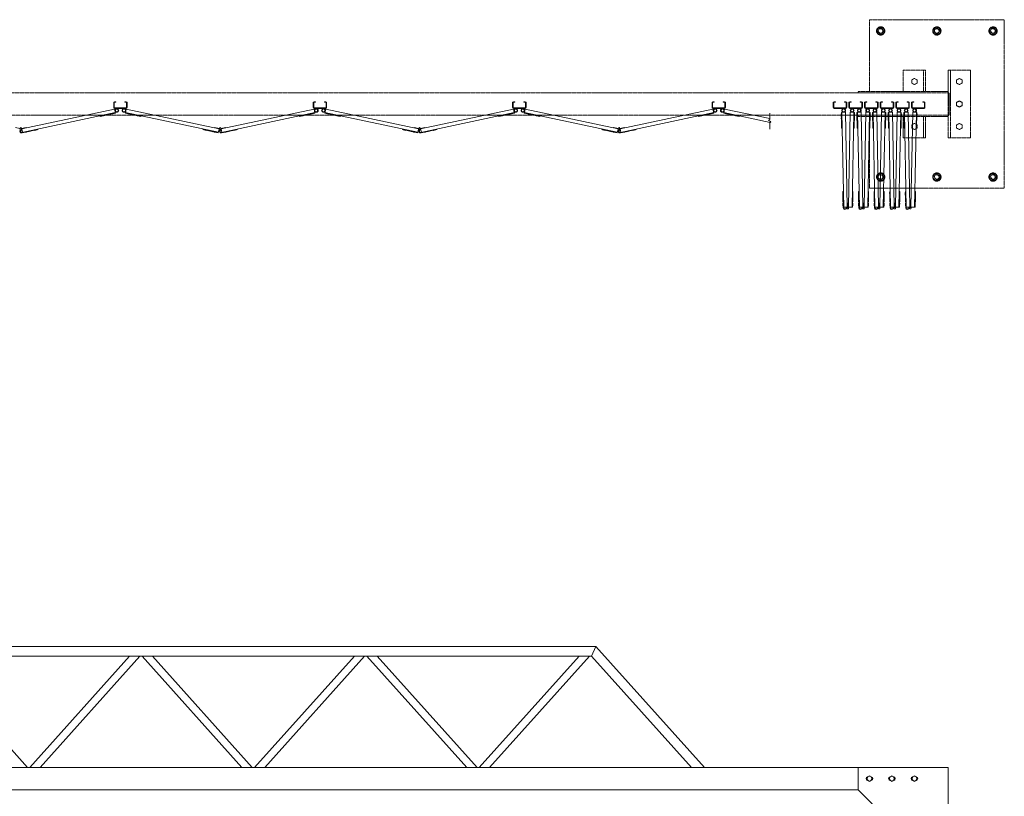
# Model space of a CAD drawing. Units: millimetres. Extents: x 4450 to 33146, y 470 to 10586.
# Drawn here: x 10669 to 15050, y 7131 to 10586 of the extents above; entities that cross this region are included whole.
import ezdxf

# ---------------------------------------------------------------- set-up
doc = ezdxf.new("R2010")
doc.units = ezdxf.units.MM
doc.linetypes.add('PHANTOM', pattern=[63.5, 31.75, -6.35, 6.35, -6.35, 6.35, -6.35])
for name, color, linetype, lineweight in [('2点鎖線', 6, 'PHANTOM', 9), ('実線', 3, 'Continuous', 18), ('細線', 4, 'Continuous', 9)]:
    doc.layers.add(name, color=color, linetype=linetype, lineweight=lineweight)

msp = doc.modelspace()

# ---------------------------------------------------------------- linework, layer by layer
at = {"layer": '2点鎖線', "ltscale": 0.05}
for p, q in [((14450, 10266.1), (14450, 10586.1)), ((14450, 10586.1), (15050, 10586.1)), ((15050, 10586.1), (15050, 9836.1)), ((14500, 10554.6), (14484, 10545.4)), ((14484, 10545.4), (14484, 10526.9)), ((14484, 10526.9), (14500, 10517.7)), ((14500, 10554.6), (14516, 10545.4)), ((14516, 10526.9), (14500, 10517.7)), ((14516, 10545.4), (14516, 10526.9)), ((14750, 10554.6), (14734, 10545.4)), ((14734, 10545.4), (14734, 10526.9)), ((14734, 10526.9), (14750, 10517.7)), ((14750, 10554.6), (14766, 10545.4)), ((14766, 10526.9), (14750, 10517.7)), ((14766, 10545.4), (14766, 10526.9)), ((15000, 10554.6), (14984, 10545.4)), ((14984, 10545.4), (14984, 10526.9)), ((14984, 10526.9), (15000, 10517.7)), ((15000, 10554.6), (15016, 10545.4)), ((15016, 10526.9), (15000, 10517.7)), ((15016, 10545.4), (15016, 10526.9)), ((14600, 10266.1), (14600, 10361.1)), ((14600, 10361.1), (14700, 10361.1)), ((14690, 10266.1), (14690, 10361.1)), ((14700, 10266.1), (14700, 10361.1)), ((14800, 10361.1), (14900, 10361.1)), ((14800, 10361.1), (14800, 10061.1)), ((14810, 10361.1), (14810, 10061.1)), ((14900, 10361.1), (14900, 10061.1)), ((14650, 10325), (14638, 10318.1)), ((14638, 10318.1), (14638, 10304.2)), ((14638, 10304.2), (14650, 10297.3)), ((14650, 10325), (14662, 10318.1)), ((14662, 10304.2), (14650, 10297.3)), ((14662, 10318.1), (14662, 10304.2)), ((14850, 10325), (14838, 10318.1)), ((14838, 10318.1), (14838, 10304.2)), ((14838, 10304.2), (14850, 10297.3)), ((14850, 10325), (14862, 10318.1)), ((14862, 10304.2), (14850, 10297.3)), ((14862, 10318.1), (14862, 10304.2)), ((14800, 10261.1), (5600, 10261.1)), ((14400, 10266.1), (14800, 10266.1)), ((14400, 10261.1), (14400, 10266.1)), ((14805, 10168.1), (14805, 10254.1)), ((14850, 10225), (14838, 10218.1)), ((14838, 10218.1), (14838, 10204.2)), ((14850, 10225), (14862, 10218.1)), ((14862, 10218.1), (14862, 10204.2)), ((14838, 10204.2), (14850, 10197.3)), ((14862, 10204.2), (14850, 10197.3)), ((5600, 10161.1), (14800, 10161.1)), ((14400, 10161.1), (14400, 10156.1)), ((14400, 10156.1), (14800, 10156.1)), ((14450, 9836.1), (14450, 10156.1)), ((14600, 10061.1), (14600, 10156.1)), ((14650, 10125), (14638, 10118.1)), ((14650, 10125), (14662, 10118.1)), ((14690, 10061.1), (14690, 10156.1)), ((14700, 10061.1), (14700, 10156.1)), ((14850, 10125), (14838, 10118.1)), ((14850, 10125), (14862, 10118.1)), ((14638, 10118.1), (14638, 10104.2)), ((14638, 10104.2), (14650, 10097.3)), ((14662, 10104.2), (14650, 10097.3)), ((14662, 10118.1), (14662, 10104.2)), ((14838, 10118.1), (14838, 10104.2)), ((14838, 10104.2), (14850, 10097.3)), ((14862, 10104.2), (14850, 10097.3)), ((14862, 10118.1), (14862, 10104.2)), ((14700, 10061.1), (14600, 10061.1)), ((14900, 10061.1), (14800, 10061.1)), ((14500, 9904.6), (14484, 9895.4)), ((14500, 9904.6), (14516, 9895.4)), ((14750, 9904.6), (14734, 9895.4)), ((14750, 9904.6), (14766, 9895.4)), ((15000, 9904.6), (14984, 9895.4)), ((15000, 9904.6), (15016, 9895.4)), ((14484, 9895.4), (14484, 9876.9)), ((14484, 9876.9), (14500, 9867.7)), ((14516, 9876.9), (14500, 9867.7)), ((14516, 9895.4), (14516, 9876.9)), ((14734, 9895.4), (14734, 9876.9)), ((14734, 9876.9), (14750, 9867.7)), ((14766, 9876.9), (14750, 9867.7)), ((14766, 9895.4), (14766, 9876.9)), ((14984, 9895.4), (14984, 9876.9)), ((14984, 9876.9), (15000, 9867.7)), ((15016, 9876.9), (15000, 9867.7)), ((15016, 9895.4), (15016, 9876.9)), ((15050, 9836.1), (14450, 9836.1))]:
    msp.add_line(p, q, dxfattribs=at)
for centre, radius in [((14500, 10536.1), 18.5), ((14500, 10536.1), 16), ((14500, 10536.1), 11), ((14750, 10536.1), 18.5), ((14750, 10536.1), 16), ((14750, 10536.1), 11), ((15000, 10536.1), 18.5), ((15000, 10536.1), 16), ((15000, 10536.1), 11), ((14500, 9886.1), 18.5), ((14500, 9886.1), 16), ((14750, 9886.1), 18.5), ((14750, 9886.1), 16), ((15000, 9886.1), 18.5), ((15000, 9886.1), 16), ((14500, 9886.1), 11), ((14750, 9886.1), 11), ((15000, 9886.1), 11)]:
    msp.add_circle(centre, radius, dxfattribs=at)
for centre, radius, start, end in [((14500, 10536.1), 9.65, 195, 105), ((14750, 10536.1), 9.65, 195, 105), ((15000, 10536.1), 9.65, 195, 105), ((14793, 10254.1), 12, 0, 54.3147), ((14793, 10168.1), 12, 305.6853, 0), ((14500, 9886.1), 9.65, 195, 105), ((14750, 9886.1), 9.65, 195, 105), ((15000, 9886.1), 9.65, 195, 105)]:
    msp.add_arc(centre, radius, start, end, dxfattribs=at)
at = {"layer": '実線', "ltscale": 0.05}
for p, q in [((13233.1, 7798), (10209, 7798)), ((13214, 7755.3), (13233.1, 7798)), ((13715.7, 7260), (13233.1, 7798)), ((13214, 7755.3), (10209, 7755.3)), ((10704, 7260), (10259.7, 7755.3)), ((10714, 7260), (11158.3, 7755.3)), ((10759.7, 7260), (11204, 7755.3)), ((11658.3, 7260), (11214, 7755.3)), ((11704, 7260), (11259.7, 7755.3)), ((11714, 7260), (12158.3, 7755.3)), ((11759.7, 7260), (12204, 7755.3)), ((12658.3, 7260), (12214, 7755.3)), ((12704, 7260), (12259.7, 7755.3)), ((12714, 7260), (13158.3, 7755.3)), ((12759.7, 7260), (13204, 7755.3)), ((13658.3, 7260), (13214, 7755.3)), ((14800, 7260), (10209, 7260)), ((14400, 7260), (14400, 7160)), ((14800, 7260), (14800, 2810)), ((14439.5, 7216.1), (14450, 7222.1)), ((14439.5, 7216.1), (14439.5, 7203.9)), ((14450, 7197.9), (14439.5, 7203.9)), ((14460.5, 7216.1), (14450, 7222.1)), ((14450, 7197.9), (14460.5, 7203.9)), ((14460.5, 7216.1), (14460.5, 7203.9)), ((14539.5, 7216.1), (14550, 7222.1)), ((14539.5, 7216.1), (14539.5, 7203.9)), ((14550, 7197.9), (14539.5, 7203.9)), ((14560.5, 7216.1), (14550, 7222.1)), ((14550, 7197.9), (14560.5, 7203.9)), ((14560.5, 7216.1), (14560.5, 7203.9)), ((14639.5, 7216.1), (14650, 7222.1)), ((14639.5, 7216.1), (14639.5, 7203.9)), ((14650, 7197.9), (14639.5, 7203.9)), ((14660.5, 7216.1), (14650, 7222.1)), ((14650, 7197.9), (14660.5, 7203.9)), ((14660.5, 7216.1), (14660.5, 7203.9)), ((14400, 7160), (10209, 7160)), ((14400, 7160), (14700, 6860))]:
    msp.add_line(p, q, dxfattribs=at)
for centre in [(14450, 7210), (14550, 7210), (14650, 7210)]:
    msp.add_circle(centre, 10.5, dxfattribs=at)
for centre, start, end in [((14442.5, 7210), 94.1581, 265.8419), ((14457.5, 7210), 274.1581, 85.8419), ((14542.5, 7210), 94.1581, 265.8419), ((14557.5, 7210), 274.1581, 85.8419), ((14642.5, 7210), 94.1581, 265.8419), ((14657.5, 7210), 274.1581, 85.8419)]:
    msp.add_arc(centre, 7.5, start, end, dxfattribs=at)
at = {"layer": '細線', "ltscale": 0.05}
for p, q in [((11087.4, 10217.1), (11087.4, 10195.1)), ((11089.9, 10217.1), (11089.9, 10195.1)), ((11091.4, 10221.1), (11097.4, 10221.1)), ((11091.4, 10218.6), (11097.4, 10218.6)), ((11097.4, 10221.1), (11097.4, 10218.6)), ((11137.4, 10221.1), (11137.4, 10218.6)), ((11143.4, 10221.1), (11137.4, 10221.1)), ((11143.4, 10218.6), (11137.4, 10218.6)), ((11144.9, 10195.1), (11144.9, 10217.1)), ((11147.4, 10217.1), (11147.4, 10195.1)), ((11974.8, 10217.1), (11974.8, 10195.1)), ((11977.3, 10217.1), (11977.3, 10195.1)), ((11978.8, 10221.1), (11984.8, 10221.1)), ((11978.8, 10218.6), (11984.8, 10218.6)), ((11984.8, 10221.1), (11984.8, 10218.6)), ((12024.8, 10221.1), (12024.8, 10218.6)), ((12030.8, 10221.1), (12024.8, 10221.1)), ((12030.8, 10218.6), (12024.8, 10218.6)), ((12032.3, 10195.1), (12032.3, 10217.1)), ((12034.8, 10217.1), (12034.8, 10195.1)), ((12862.2, 10217.1), (12862.2, 10195.1)), ((12864.7, 10217.1), (12864.7, 10195.1)), ((12866.2, 10221.1), (12872.2, 10221.1)), ((12866.2, 10218.6), (12872.2, 10218.6)), ((12872.2, 10221.1), (12872.2, 10218.6)), ((12912.2, 10221.1), (12912.2, 10218.6)), ((12918.2, 10221.1), (12912.2, 10221.1)), ((12918.2, 10218.6), (12912.2, 10218.6)), ((12919.7, 10195.1), (12919.7, 10217.1)), ((12922.2, 10217.1), (12922.2, 10195.1)), ((13749.6, 10217.1), (13749.6, 10195.1)), ((13752.1, 10217.1), (13752.1, 10195.1)), ((13753.6, 10221.1), (13759.6, 10221.1)), ((13753.6, 10218.6), (13759.6, 10218.6)), ((13759.6, 10221.1), (13759.6, 10218.6)), ((13799.6, 10221.1), (13799.6, 10218.6)), ((13805.6, 10221.1), (13799.6, 10221.1)), ((13805.6, 10218.6), (13799.6, 10218.6)), ((13807.1, 10195.1), (13807.1, 10217.1)), ((13809.6, 10217.1), (13809.6, 10195.1)), ((14289.2, 10217.1), (14289.2, 10195.1)), ((14291.7, 10217.1), (14291.7, 10195.1)), ((14293.2, 10221.1), (14299.2, 10221.1)), ((14293.2, 10218.6), (14299.2, 10218.6)), ((14299.2, 10221.1), (14299.2, 10218.6)), ((14339.2, 10221.1), (14339.2, 10218.6)), ((14345.2, 10221.1), (14339.2, 10221.1)), ((14345.2, 10218.6), (14339.2, 10218.6)), ((14346.7, 10195.1), (14346.7, 10217.1)), ((14349.2, 10217.1), (14349.2, 10195.1)), ((14358.8, 10217.1), (14358.8, 10195.1)), ((14361.3, 10217.1), (14361.3, 10195.1)), ((14362.8, 10221.1), (14368.8, 10221.1)), ((14362.8, 10218.6), (14368.8, 10218.6)), ((14368.8, 10221.1), (14368.8, 10218.6)), ((14408.8, 10221.1), (14408.8, 10218.6)), ((14414.8, 10221.1), (14408.8, 10221.1)), ((14414.8, 10218.6), (14408.8, 10218.6)), ((14416.3, 10195.1), (14416.3, 10217.1)), ((14418.8, 10217.1), (14418.8, 10195.1)), ((14428.3, 10217.1), (14428.3, 10195.1)), ((14430.8, 10217.1), (14430.8, 10195.1)), ((14432.3, 10221.1), (14438.3, 10221.1)), ((14432.3, 10218.6), (14438.3, 10218.6)), ((14438.3, 10221.1), (14438.3, 10218.6)), ((14478.3, 10221.1), (14478.3, 10218.6)), ((14484.3, 10221.1), (14478.3, 10221.1)), ((14484.3, 10218.6), (14478.3, 10218.6)), ((14485.8, 10195.1), (14485.8, 10217.1)), ((14488.3, 10217.1), (14488.3, 10195.1)), ((14497.9, 10217.1), (14497.9, 10195.1)), ((14500.4, 10217.1), (14500.4, 10195.1)), ((14501.9, 10221.1), (14507.9, 10221.1)), ((14501.9, 10218.6), (14507.9, 10218.6)), ((14507.9, 10221.1), (14507.9, 10218.6)), ((14547.9, 10221.1), (14547.9, 10218.6)), ((14553.9, 10221.1), (14547.9, 10221.1)), ((14553.9, 10218.6), (14547.9, 10218.6)), ((14555.4, 10195.1), (14555.4, 10217.1)), ((14557.9, 10217.1), (14557.9, 10195.1)), ((14567.4, 10217.1), (14567.4, 10195.1)), ((14569.9, 10217.1), (14569.9, 10195.1)), ((14571.4, 10221.1), (14577.4, 10221.1)), ((14571.4, 10218.6), (14577.4, 10218.6)), ((14577.4, 10221.1), (14577.4, 10218.6)), ((14617.4, 10221.1), (14617.4, 10218.6)), ((14623.4, 10221.1), (14617.4, 10221.1)), ((14623.4, 10218.6), (14617.4, 10218.6)), ((14624.9, 10195.1), (14624.9, 10217.1)), ((14627.4, 10217.1), (14627.4, 10195.1)), ((14637, 10217.1), (14637, 10195.1)), ((14639.5, 10217.1), (14639.5, 10195.1)), ((14641, 10221.1), (14647, 10221.1)), ((14641, 10218.6), (14647, 10218.6)), ((14647, 10221.1), (14647, 10218.6)), ((14687, 10221.1), (14687, 10218.6)), ((14693, 10221.1), (14687, 10221.1)), ((14693, 10218.6), (14687, 10218.6)), ((14694.5, 10195.1), (14694.5, 10217.1)), ((14697, 10195.1), (14697, 10217.1)), ((10678.1, 10101), (11091.4, 10188.7)), ((10679.5, 10084.9), (11094.7, 10173.1)), ((11026.8, 10156.1), (11095.3, 10170.6)), ((11060.2, 10162.6), (11071.9, 10165.1)), ((11071.8, 10165.6), (11071.9, 10165.1)), ((11077.2, 10166.8), (11077.3, 10166.3)), ((11077.3, 10166.3), (11089, 10168.8)), ((11088.9, 10169.3), (11089, 10168.8)), ((11143.4, 10193.6), (11091.4, 10193.6)), ((11143.4, 10191.1), (11091.4, 10191.1)), ((11091.4, 10188.7), (11095.3, 10170.6)), ((11143.4, 10188.7), (11139.5, 10170.6)), ((11208, 10156.1), (11139.5, 10170.6)), ((11553.3, 10085.3), (11140.1, 10173.1)), ((11556.7, 10101), (11143.4, 10188.7)), ((11145.9, 10169.3), (11145.8, 10168.8)), ((11157.5, 10166.3), (11145.8, 10168.8)), ((11157.6, 10166.8), (11157.5, 10166.3)), ((11163, 10165.6), (11162.9, 10165.1)), ((11174.6, 10162.6), (11162.9, 10165.1)), ((11565.5, 10101), (11978.8, 10188.7)), ((11566.9, 10084.9), (11982.1, 10173.1)), ((11914.2, 10156.1), (11982.7, 10170.6)), ((11947.6, 10162.6), (11959.3, 10165.1)), ((11959.2, 10165.6), (11959.3, 10165.1)), ((11964.6, 10166.8), (11964.7, 10166.3)), ((11964.7, 10166.3), (11976.4, 10168.8)), ((11976.3, 10169.3), (11976.4, 10168.8)), ((12030.8, 10193.6), (11978.8, 10193.6)), ((12030.8, 10191.1), (11978.8, 10191.1)), ((11978.8, 10188.7), (11982.7, 10170.6)), ((12030.8, 10188.7), (12026.9, 10170.6)), ((12095.4, 10156.1), (12026.9, 10170.6)), ((12440.7, 10085.3), (12027.5, 10173.1)), ((12444.1, 10101), (12030.8, 10188.7)), ((12033.3, 10169.3), (12033.2, 10168.8)), ((12044.9, 10166.3), (12033.2, 10168.8)), ((12045, 10166.8), (12044.9, 10166.3)), ((12050.4, 10165.6), (12050.3, 10165.1)), ((12062, 10162.6), (12050.3, 10165.1)), ((12452.9, 10101), (12866.2, 10188.7)), ((12454.3, 10084.9), (12869.5, 10173.1)), ((12801.6, 10156.1), (12870.1, 10170.6)), ((12835, 10162.6), (12846.7, 10165.1)), ((12846.6, 10165.6), (12846.7, 10165.1)), ((12852, 10166.8), (12852.1, 10166.3)), ((12852.1, 10166.3), (12863.8, 10168.8)), ((12863.7, 10169.3), (12863.8, 10168.8)), ((12918.2, 10193.6), (12866.2, 10193.6)), ((12918.2, 10191.1), (12866.2, 10191.1)), ((12866.2, 10188.7), (12870.1, 10170.6)), ((12918.2, 10188.7), (12914.3, 10170.6)), ((12982.8, 10156.1), (12914.3, 10170.6)), ((13328.1, 10085.3), (12914.9, 10173.1)), ((13331.5, 10101), (12918.2, 10188.7)), ((12920.7, 10169.3), (12920.6, 10168.8)), ((12932.3, 10166.3), (12920.6, 10168.8)), ((12932.4, 10166.8), (12932.3, 10166.3)), ((12937.8, 10165.6), (12937.7, 10165.1)), ((12949.4, 10162.6), (12937.7, 10165.1)), ((13340.3, 10101), (13753.6, 10188.7)), ((13341.7, 10084.9), (13756.9, 10173.1)), ((13689, 10156.1), (13757.5, 10170.6)), ((13722.4, 10162.6), (13734.1, 10165.1)), ((13734, 10165.6), (13734.1, 10165.1)), ((13739.4, 10166.8), (13739.5, 10166.3)), ((13739.5, 10166.3), (13751.2, 10168.8)), ((13751.1, 10169.3), (13751.2, 10168.8)), ((13805.6, 10193.6), (13753.6, 10193.6)), ((13805.6, 10191.1), (13753.6, 10191.1)), ((13753.6, 10188.7), (13757.5, 10170.6)), ((13805.6, 10188.7), (13801.7, 10170.6)), ((13870.2, 10156.1), (13801.7, 10170.6)), ((14008.9, 10129.2), (13802.3, 10173.1)), ((14006.4, 10146.1), (13805.6, 10188.7)), ((13808.1, 10169.3), (13808, 10168.8)), ((13819.7, 10166.3), (13808, 10168.8)), ((13819.8, 10166.8), (13819.7, 10166.3)), ((13825.2, 10165.6), (13825.1, 10165.1)), ((13836.8, 10162.6), (13825.1, 10165.1)), ((14006.4, 10169.8), (14006.4, 10142.3)), ((14345.2, 10193.6), (14293.2, 10193.6)), ((14345.2, 10191.1), (14293.2, 10191.1)), ((14324.7, 10155.4), (14324.5, 10167.4)), ((14325, 10167.4), (14324.5, 10167.4)), ((14343.4, 10174.3), (14324.9, 10173.9)), ((14326.2, 10104), (14324.9, 10173.9)), ((14335.5, 9749.6), (14327.4, 10174)), ((14351.4, 9751.9), (14343.4, 10174.3)), ((14356.6, 9751.9), (14364.6, 10174.3)), ((14414.8, 10193.6), (14362.8, 10193.6)), ((14414.8, 10191.1), (14362.8, 10191.1)), ((14364.6, 10174.3), (14383.1, 10173.9)), ((14372.6, 9751.6), (14380.6, 10174)), ((14381.8, 10104), (14383.1, 10173.9)), ((14383, 10167.4), (14383.5, 10167.4)), ((14383.3, 10155.4), (14383.5, 10167.4)), ((14394.3, 10155.4), (14394.1, 10167.4)), ((14394.6, 10167.4), (14394.1, 10167.4)), ((14412.9, 10174.3), (14394.4, 10173.9)), ((14395.8, 10104), (14394.4, 10173.9)), ((14405, 9749.6), (14396.9, 10174)), ((14421, 9751.9), (14412.9, 10174.3)), ((14426.1, 9751.9), (14434.2, 10174.3)), ((14484.3, 10193.6), (14432.3, 10193.6)), ((14484.3, 10191.1), (14432.3, 10191.1)), ((14434.2, 10174.3), (14452.7, 10173.9)), ((14442.1, 9751.6), (14450.2, 10174)), ((14451.3, 10104), (14452.7, 10173.9)), ((14452.5, 10167.4), (14453, 10167.4)), ((14452.8, 10155.4), (14453, 10167.4)), ((14463.8, 10155.4), (14463.6, 10167.4)), ((14464.1, 10167.4), (14463.6, 10167.4)), ((14482.5, 10174.3), (14464, 10173.9)), ((14465.3, 10104), (14464, 10173.9)), ((14474.6, 9749.6), (14466.5, 10174)), ((14490.5, 9751.9), (14482.5, 10174.3)), ((14495.7, 9751.9), (14503.7, 10174.3)), ((14553.9, 10193.6), (14501.9, 10193.6)), ((14553.9, 10191.1), (14501.9, 10191.1)), ((14503.7, 10174.3), (14522.2, 10173.9)), ((14511.7, 9751.6), (14519.7, 10174)), ((14520.9, 10104), (14522.2, 10173.9)), ((14522.1, 10167.4), (14522.6, 10167.4)), ((14522.4, 10155.4), (14522.6, 10167.4)), ((14533.4, 10155.4), (14533.2, 10167.4)), ((14533.7, 10167.4), (14533.2, 10167.4)), ((14552, 10174.3), (14533.5, 10173.9)), ((14534.9, 10104), (14533.5, 10173.9)), ((14544.1, 9749.6), (14536, 10174)), ((14560.1, 9751.9), (14552, 10174.3)), ((14565.2, 9751.9), (14573.3, 10174.3)), ((14623.4, 10193.6), (14571.4, 10193.6)), ((14623.4, 10191.1), (14571.4, 10191.1)), ((14573.3, 10174.3), (14591.8, 10173.9)), ((14581.2, 9751.6), (14589.3, 10174)), ((14590.4, 10104), (14591.8, 10173.9)), ((14591.7, 10167.4), (14592.2, 10167.4)), ((14591.9, 10155.4), (14592.2, 10167.4)), ((14603, 10155.4), (14602.7, 10167.4)), ((14603.2, 10167.4), (14602.7, 10167.4)), ((14621.6, 10174.3), (14603.1, 10173.9)), ((14604.4, 10104), (14603.1, 10173.9)), ((14613.7, 9749.6), (14605.6, 10174)), ((14629.6, 9751.9), (14621.6, 10174.3)), ((14634.8, 9751.9), (14642.8, 10174.3)), ((14693, 10193.6), (14641, 10193.6)), ((14693, 10191.1), (14641, 10191.1)), ((14642.8, 10174.3), (14661.3, 10173.9)), ((14650.8, 9751.6), (14658.8, 10174)), ((14660, 10104), (14661.3, 10173.9)), ((14661.2, 10167.4), (14661.7, 10167.4)), ((14661.5, 10155.4), (14661.7, 10167.4)), ((11026.3, 10158.5), (11026.8, 10156.1)), ((11030.7, 10156.9), (11030.8, 10156.4)), ((11030.8, 10156.4), (11042.5, 10158.9)), ((11042.4, 10159.4), (11042.5, 10158.9)), ((11060, 10163.1), (11060.2, 10162.6)), ((11174.8, 10163.1), (11174.6, 10162.6)), ((11192.4, 10159.4), (11192.3, 10158.9)), ((11204, 10156.4), (11192.3, 10158.9)), ((11204.1, 10156.9), (11204, 10156.4)), ((11208.5, 10158.5), (11208, 10156.1)), ((11913.7, 10158.5), (11914.2, 10156.1)), ((11918.1, 10156.9), (11918.2, 10156.4)), ((11918.2, 10156.4), (11929.9, 10158.9)), ((11929.8, 10159.4), (11929.9, 10158.9)), ((11947.4, 10163.1), (11947.6, 10162.6)), ((12062.2, 10163.1), (12062, 10162.6)), ((12079.8, 10159.4), (12079.7, 10158.9)), ((12091.4, 10156.4), (12079.7, 10158.9)), ((12091.5, 10156.9), (12091.4, 10156.4)), ((12095.9, 10158.5), (12095.4, 10156.1)), ((12801.1, 10158.5), (12801.6, 10156.1)), ((12805.5, 10156.9), (12805.6, 10156.4)), ((12805.6, 10156.4), (12817.3, 10158.9)), ((12817.2, 10159.4), (12817.3, 10158.9)), ((12834.8, 10163.1), (12835, 10162.6)), ((12949.6, 10163.1), (12949.4, 10162.6)), ((12967.2, 10159.4), (12967.1, 10158.9)), ((12978.8, 10156.4), (12967.1, 10158.9)), ((12978.9, 10156.9), (12978.8, 10156.4)), ((12983.3, 10158.5), (12982.8, 10156.1)), ((13688.5, 10158.5), (13689, 10156.1)), ((13692.9, 10156.9), (13693, 10156.4)), ((13693, 10156.4), (13704.7, 10158.9)), ((13704.6, 10159.4), (13704.7, 10158.9)), ((13722.2, 10163.1), (13722.4, 10162.6)), ((13837, 10163.1), (13836.8, 10162.6)), ((13854.6, 10159.4), (13854.5, 10158.9)), ((13866.2, 10156.4), (13854.5, 10158.9)), ((13866.3, 10156.9), (13866.2, 10156.4)), ((13870.7, 10158.5), (13870.2, 10156.1)), ((14001.4, 10138.6), (14006.4, 10142.3)), ((14011.4, 10131.1), (14001.4, 10138.6)), ((14011.4, 10131.1), (14006.4, 10127.3)), ((14006.4, 10127.3), (14006.4, 10099.8)), ((14325.2, 10155.4), (14324.7, 10155.4)), ((14325.1, 10137.9), (14324.8, 10149.9)), ((14325.3, 10149.9), (14324.8, 10149.9)), ((14325.6, 10138), (14325.1, 10137.9)), ((14325.9, 10120), (14325.4, 10119.9)), ((14325.6, 10107.9), (14325.4, 10119.9)), ((14382.1, 10120), (14382.6, 10119.9)), ((14382.3, 10107.9), (14382.6, 10119.9)), ((14382.4, 10138), (14382.9, 10137.9)), ((14382.6, 10149.9), (14383.1, 10149.9)), ((14382.8, 10155.4), (14383.3, 10155.4)), ((14382.9, 10137.9), (14383.1, 10149.9)), ((14394.8, 10155.4), (14394.3, 10155.4)), ((14394.6, 10137.9), (14394.4, 10149.9)), ((14394.9, 10149.9), (14394.4, 10149.9)), ((14395.1, 10138), (14394.6, 10137.9)), ((14395.5, 10120), (14395, 10119.9)), ((14395.2, 10107.9), (14395, 10119.9)), ((14451.6, 10120), (14452.1, 10119.9)), ((14451.9, 10107.9), (14452.1, 10119.9)), ((14452, 10138), (14452.5, 10137.9)), ((14452.2, 10149.9), (14452.7, 10149.9)), ((14452.3, 10155.4), (14452.8, 10155.4)), ((14452.5, 10137.9), (14452.7, 10149.9)), ((14464.3, 10155.4), (14463.8, 10155.4)), ((14464.2, 10137.9), (14463.9, 10149.9)), ((14464.4, 10149.9), (14463.9, 10149.9)), ((14464.7, 10138), (14464.2, 10137.9)), ((14465, 10120), (14464.5, 10119.9)), ((14464.7, 10107.9), (14464.5, 10119.9)), ((14521.2, 10120), (14521.7, 10119.9)), ((14521.5, 10138), (14522, 10137.9)), ((14521.5, 10107.9), (14521.7, 10119.9)), ((14521.8, 10149.9), (14522.3, 10149.9)), ((14521.9, 10155.4), (14522.4, 10155.4)), ((14522, 10137.9), (14522.3, 10149.9)), ((14533.9, 10155.4), (14533.4, 10155.4)), ((14533.7, 10137.9), (14533.5, 10149.9)), ((14534, 10149.9), (14533.5, 10149.9)), ((14534.2, 10138), (14533.7, 10137.9)), ((14534.6, 10120), (14534.1, 10119.9)), ((14534.3, 10107.9), (14534.1, 10119.9)), ((14590.8, 10120), (14591.3, 10119.9)), ((14591, 10107.9), (14591.3, 10119.9)), ((14591.1, 10138), (14591.6, 10137.9)), ((14591.3, 10149.9), (14591.8, 10149.9)), ((14591.4, 10155.4), (14591.9, 10155.4)), ((14591.6, 10137.9), (14591.8, 10149.9)), ((14603.5, 10155.4), (14603, 10155.4)), ((14603.3, 10137.9), (14603.1, 10149.9)), ((14603.6, 10149.9), (14603.1, 10149.9)), ((14603.8, 10138), (14603.3, 10137.9)), ((14604.1, 10120), (14603.6, 10119.9)), ((14603.9, 10107.9), (14603.6, 10119.9)), ((14660.3, 10120), (14660.8, 10119.9)), ((14660.6, 10107.9), (14660.8, 10119.9)), ((14660.7, 10138), (14661.2, 10137.9)), ((14660.9, 10149.9), (14661.4, 10149.9)), ((14661, 10155.4), (14661.5, 10155.4)), ((14661.2, 10137.9), (14661.4, 10149.9)), ((10650, 10106.6), (10669.8, 10102.4)), ((10669.3, 10101), (10672.1, 10099.5)), ((10669.8, 10102.4), (10670.2, 10102.2)), ((10678.1, 10101), (10675.3, 10099.5)), ((10677.2, 10095.7), (10676.7, 10098.1)), ((10677.6, 10102.4), (10677.2, 10102.2)), ((10697.4, 10106.6), (10677.6, 10102.4)), ((10681.5, 10085.3), (10678.1, 10101)), ((10680, 10082.5), (10750.4, 10097.4)), ((10688.3, 10084.2), (10688.4, 10083.7)), ((10688.4, 10083.7), (10700.2, 10086.2)), ((10697.7, 10105.1), (10697.4, 10106.6)), ((10700.1, 10086.7), (10700.2, 10086.2)), ((10705.5, 10087.9), (10705.6, 10087.4)), ((10705.6, 10087.4), (10717.3, 10089.9)), ((10717.2, 10090.4), (10717.3, 10089.9)), ((10734.8, 10094.1), (10734.9, 10093.6)), ((10734.9, 10093.6), (10746.6, 10096.1)), ((10746.5, 10096.6), (10746.6, 10096.1)), ((10749.9, 10099.9), (10750.4, 10097.4)), ((11484.9, 10099.9), (11484.4, 10097.4)), ((11552.8, 10082.9), (11484.4, 10097.4)), ((11488.3, 10096.6), (11488.2, 10096.1)), ((11499.9, 10093.6), (11488.2, 10096.1)), ((11500, 10094.1), (11499.9, 10093.6)), ((11517.6, 10090.4), (11517.5, 10089.9)), ((11529.2, 10087.4), (11517.5, 10089.9)), ((11529.3, 10087.9), (11529.2, 10087.4)), ((11534.7, 10086.7), (11534.6, 10086.2)), ((11546.4, 10083.7), (11534.6, 10086.2)), ((11537.1, 10105.1), (11537.4, 10106.6)), ((11537.4, 10106.6), (11557.2, 10102.4)), ((11546.5, 10084.2), (11546.4, 10083.7)), ((11552.8, 10082.9), (11556.7, 10101)), ((11556.7, 10101), (11559.5, 10099.5)), ((11557.2, 10102.4), (11557.6, 10102.2)), ((11565.5, 10101), (11562.7, 10099.5)), ((11564.6, 10095.7), (11564.1, 10098.1)), ((11565, 10102.4), (11564.6, 10102.2)), ((11584.8, 10106.6), (11565, 10102.4)), ((11568.9, 10085.3), (11565.5, 10101)), ((11567.4, 10082.5), (11637.8, 10097.4)), ((11575.7, 10084.2), (11575.8, 10083.7)), ((11575.8, 10083.7), (11587.6, 10086.2)), ((11585.1, 10105.1), (11584.8, 10106.6)), ((11587.5, 10086.7), (11587.6, 10086.2)), ((11592.9, 10087.9), (11593, 10087.4)), ((11593, 10087.4), (11604.7, 10089.9)), ((11604.6, 10090.4), (11604.7, 10089.9)), ((11622.2, 10094.1), (11622.3, 10093.6)), ((11622.3, 10093.6), (11634, 10096.1)), ((11633.9, 10096.6), (11634, 10096.1)), ((11637.3, 10099.9), (11637.8, 10097.4)), ((12372.3, 10099.9), (12371.8, 10097.4)), ((12440.2, 10082.9), (12371.8, 10097.4)), ((12375.7, 10096.6), (12375.6, 10096.1)), ((12387.3, 10093.6), (12375.6, 10096.1)), ((12387.4, 10094.1), (12387.3, 10093.6)), ((12405, 10090.4), (12404.9, 10089.9)), ((12416.6, 10087.4), (12404.9, 10089.9)), ((12416.7, 10087.9), (12416.6, 10087.4)), ((12422.1, 10086.7), (12422, 10086.2)), ((12433.8, 10083.7), (12422, 10086.2)), ((12424.5, 10105.1), (12424.8, 10106.6)), ((12424.8, 10106.6), (12444.6, 10102.4)), ((12433.9, 10084.2), (12433.8, 10083.7)), ((12440.2, 10082.9), (12444.1, 10101)), ((12444.1, 10101), (12446.9, 10099.5)), ((12444.6, 10102.4), (12445, 10102.2)), ((12452.9, 10101), (12450.1, 10099.5)), ((12452, 10095.7), (12451.5, 10098.1)), ((12452.4, 10102.4), (12452, 10102.2)), ((12472.2, 10106.6), (12452.4, 10102.4)), ((12456.3, 10085.3), (12452.9, 10101)), ((12454.8, 10082.5), (12525.2, 10097.4)), ((12463.1, 10084.2), (12463.2, 10083.7)), ((12463.2, 10083.7), (12475, 10086.2)), ((12472.5, 10105.1), (12472.2, 10106.6)), ((12474.9, 10086.7), (12475, 10086.2)), ((12480.3, 10087.9), (12480.4, 10087.4)), ((12480.4, 10087.4), (12492.1, 10089.9)), ((12492, 10090.4), (12492.1, 10089.9)), ((12509.6, 10094.1), (12509.7, 10093.6)), ((12509.7, 10093.6), (12521.4, 10096.1)), ((12521.3, 10096.6), (12521.4, 10096.1)), ((12524.7, 10099.9), (12525.2, 10097.4)), ((13259.7, 10099.9), (13259.2, 10097.4)), ((13327.6, 10082.9), (13259.2, 10097.4)), ((13263.1, 10096.6), (13263, 10096.1)), ((13274.7, 10093.6), (13263, 10096.1)), ((13274.8, 10094.1), (13274.7, 10093.6)), ((13292.4, 10090.4), (13292.3, 10089.9)), ((13304, 10087.4), (13292.3, 10089.9)), ((13304.1, 10087.9), (13304, 10087.4)), ((13309.5, 10086.7), (13309.4, 10086.2)), ((13321.2, 10083.7), (13309.4, 10086.2)), ((13311.9, 10105.1), (13312.2, 10106.6)), ((13312.2, 10106.6), (13332, 10102.4)), ((13321.3, 10084.2), (13321.2, 10083.7)), ((13327.6, 10082.9), (13331.5, 10101)), ((13331.5, 10101), (13334.3, 10099.5)), ((13332, 10102.4), (13332.4, 10102.2)), ((13340.3, 10101), (13337.5, 10099.5)), ((13339.4, 10095.7), (13338.9, 10098.1)), ((13339.8, 10102.4), (13339.4, 10102.2)), ((13359.6, 10106.6), (13339.8, 10102.4)), ((13343.7, 10085.3), (13340.3, 10101)), ((13342.2, 10082.5), (13412.6, 10097.4)), ((13350.5, 10084.2), (13350.6, 10083.7)), ((13350.6, 10083.7), (13362.4, 10086.2)), ((13359.9, 10105.1), (13359.6, 10106.6)), ((13362.3, 10086.7), (13362.4, 10086.2)), ((13367.7, 10087.9), (13367.8, 10087.4)), ((13367.8, 10087.4), (13379.5, 10089.9)), ((13379.4, 10090.4), (13379.5, 10089.9)), ((13397, 10094.1), (13397.1, 10093.6)), ((13397.1, 10093.6), (13408.8, 10096.1)), ((13408.7, 10096.6), (13408.8, 10096.1)), ((13412.1, 10099.9), (13412.6, 10097.4)), ((14326.1, 10108), (14325.6, 10107.9)), ((14328.7, 10104), (14326.2, 10104)), ((14379.3, 10104), (14381.8, 10104)), ((14381.8, 10108), (14382.3, 10107.9)), ((14395.7, 10108), (14395.2, 10107.9)), ((14398.3, 10104), (14395.8, 10104)), ((14448.8, 10104), (14451.3, 10104)), ((14451.4, 10108), (14451.9, 10107.9)), ((14465.2, 10108), (14464.7, 10107.9)), ((14467.8, 10104), (14465.3, 10104)), ((14518.4, 10104), (14520.9, 10104)), ((14521, 10108), (14521.5, 10107.9)), ((14534.8, 10108), (14534.3, 10107.9)), ((14537.4, 10104), (14534.9, 10104)), ((14587.9, 10104), (14590.4, 10104)), ((14590.5, 10108), (14591, 10107.9)), ((14604.4, 10108), (14603.9, 10107.9)), ((14606.9, 10104), (14604.4, 10104)), ((14657.5, 10104), (14660, 10104)), ((14660.1, 10108), (14660.6, 10107.9)), ((14331.4, 9805.5), (14331.2, 9817.5)), ((14331.7, 9817.5), (14331.2, 9817.5)), ((14334.1, 9821.6), (14331.6, 9821.5)), ((14333, 9749.5), (14331.6, 9821.5)), ((14373.9, 9821.6), (14376.4, 9821.5)), ((14375.1, 9751.5), (14376.4, 9821.5)), ((14376.3, 9817.5), (14376.8, 9817.5)), ((14376.6, 9805.5), (14376.8, 9817.5)), ((14400.9, 9805.5), (14400.7, 9817.5)), ((14401.2, 9817.5), (14400.7, 9817.5)), ((14403.6, 9821.6), (14401.1, 9821.5)), ((14402.5, 9749.5), (14401.1, 9821.5)), ((14443.5, 9821.6), (14446, 9821.5)), ((14444.6, 9751.5), (14446, 9821.5)), ((14445.9, 9817.5), (14446.4, 9817.5)), ((14446.1, 9805.5), (14446.4, 9817.5)), ((14470.5, 9805.5), (14470.3, 9817.5)), ((14470.8, 9817.5), (14470.3, 9817.5)), ((14473.2, 9821.6), (14470.7, 9821.5)), ((14472.1, 9749.5), (14470.7, 9821.5)), ((14513, 9821.6), (14515.5, 9821.5)), ((14514.2, 9751.5), (14515.5, 9821.5)), ((14515.4, 9817.5), (14515.9, 9817.5)), ((14515.7, 9805.5), (14515.9, 9817.5)), ((14540.1, 9805.5), (14539.8, 9817.5)), ((14540.3, 9817.5), (14539.8, 9817.5)), ((14542.8, 9821.6), (14540.3, 9821.5)), ((14541.6, 9749.5), (14540.3, 9821.5)), ((14582.6, 9821.6), (14585.1, 9821.5)), ((14583.7, 9751.5), (14585.1, 9821.5)), ((14585, 9817.5), (14585.5, 9817.5)), ((14585.3, 9805.5), (14585.5, 9817.5)), ((14609.6, 9805.5), (14609.4, 9817.5)), ((14609.9, 9817.5), (14609.4, 9817.5)), ((14612.3, 9821.6), (14609.8, 9821.5)), ((14611.2, 9749.5), (14609.8, 9821.5)), ((14652.1, 9821.6), (14654.6, 9821.5)), ((14653.3, 9751.5), (14654.6, 9821.5)), ((14654.5, 9817.5), (14655, 9817.5)), ((14654.8, 9805.5), (14655, 9817.5)), ((14331.9, 9805.5), (14331.4, 9805.5)), ((14332, 9775.5), (14331.7, 9787.5)), ((14332.2, 9787.5), (14331.7, 9787.5)), ((14332.5, 9775.5), (14332, 9775.5)), ((14332.3, 9758), (14332.1, 9770)), ((14332.6, 9770), (14332.1, 9770)), ((14351, 9771.9), (14352.5, 9771.9)), ((14352.5, 9771.9), (14352.9, 9751.7)), ((14355.4, 9771.9), (14355.1, 9751.7)), ((14356.9, 9771.9), (14355.4, 9771.9)), ((14375.4, 9770), (14375.9, 9770)), ((14375.5, 9775.5), (14376, 9775.5)), ((14375.7, 9787.5), (14376.2, 9787.5)), ((14375.7, 9758), (14375.9, 9770)), ((14376, 9775.5), (14376.2, 9787.5)), ((14376.1, 9805.5), (14376.6, 9805.5)), ((14401.4, 9805.5), (14400.9, 9805.5)), ((14401.5, 9775.5), (14401.3, 9787.5)), ((14401.8, 9787.5), (14401.3, 9787.5)), ((14402, 9775.5), (14401.5, 9775.5)), ((14401.9, 9758), (14401.6, 9770)), ((14402.1, 9770), (14401.6, 9770)), ((14420.6, 9771.9), (14422.1, 9771.9)), ((14422.1, 9771.9), (14422.5, 9751.7)), ((14425, 9771.9), (14424.6, 9751.7)), ((14426.5, 9771.9), (14425, 9771.9)), ((14445, 9770), (14445.5, 9770)), ((14445.1, 9775.5), (14445.6, 9775.5)), ((14445.2, 9758), (14445.5, 9770)), ((14445.3, 9787.5), (14445.8, 9787.5)), ((14445.6, 9805.5), (14446.1, 9805.5)), ((14445.6, 9775.5), (14445.8, 9787.5)), ((14471, 9805.5), (14470.5, 9805.5)), ((14471.1, 9775.5), (14470.8, 9787.5)), ((14471.3, 9787.5), (14470.8, 9787.5)), ((14471.6, 9775.5), (14471.1, 9775.5)), ((14471.4, 9758), (14471.2, 9770)), ((14471.7, 9770), (14471.2, 9770)), ((14490.1, 9771.9), (14491.6, 9771.9)), ((14491.6, 9771.9), (14492, 9751.7)), ((14494.6, 9771.9), (14494.2, 9751.7)), ((14496.1, 9771.9), (14494.6, 9771.9)), ((14514.5, 9770), (14515, 9770)), ((14514.6, 9775.5), (14515.1, 9775.5)), ((14514.8, 9758), (14515, 9770)), ((14514.9, 9787.5), (14515.4, 9787.5)), ((14515.1, 9775.5), (14515.4, 9787.5)), ((14515.2, 9805.5), (14515.7, 9805.5)), ((14540.6, 9805.5), (14540.1, 9805.5)), ((14540.6, 9775.5), (14540.4, 9787.5)), ((14540.9, 9787.5), (14540.4, 9787.5)), ((14541.1, 9775.5), (14540.6, 9775.5)), ((14541, 9758), (14540.7, 9770)), ((14541.2, 9770), (14540.7, 9770)), ((14559.7, 9771.9), (14561.2, 9771.9)), ((14561.2, 9771.9), (14561.6, 9751.7)), ((14564.1, 9771.9), (14563.7, 9751.7)), ((14565.6, 9771.9), (14564.1, 9771.9)), ((14584.1, 9770), (14584.6, 9770)), ((14584.2, 9775.5), (14584.7, 9775.5)), ((14584.4, 9787.5), (14584.9, 9787.5)), ((14584.4, 9758), (14584.6, 9770)), ((14584.7, 9775.5), (14584.9, 9787.5)), ((14584.8, 9805.5), (14585.3, 9805.5)), ((14610.1, 9805.5), (14609.6, 9805.5)), ((14610.2, 9775.5), (14610, 9787.5)), ((14610.5, 9787.5), (14610, 9787.5)), ((14610.7, 9775.5), (14610.2, 9775.5)), ((14610.5, 9758), (14610.3, 9770)), ((14610.8, 9770), (14610.3, 9770)), ((14629.3, 9771.9), (14630.8, 9771.9)), ((14630.8, 9771.9), (14631.1, 9751.7)), ((14633.7, 9771.9), (14633.3, 9751.7)), ((14635.2, 9771.9), (14633.7, 9771.9)), ((14653.6, 9770), (14654.1, 9770)), ((14653.8, 9775.5), (14654.3, 9775.5)), ((14653.9, 9758), (14654.1, 9770)), ((14654, 9787.5), (14654.5, 9787.5)), ((14654.3, 9805.5), (14654.8, 9805.5)), ((14654.3, 9775.5), (14654.5, 9787.5)), ((14332.8, 9758), (14332.3, 9758)), ((14335.4, 9751.6), (14351.4, 9751.9)), ((14346.5, 9749.8), (14349, 9749.8)), ((14351.4, 9751.9), (14350.6, 9748.8)), ((14352.9, 9751.7), (14352.8, 9751.2)), ((14355.1, 9751.7), (14355.2, 9751.2)), ((14375.1, 9751.5), (14356.6, 9751.9)), ((14356.6, 9751.9), (14357.4, 9748.8)), ((14375.2, 9758), (14375.7, 9758)), ((14402.4, 9758), (14401.9, 9758)), ((14405, 9751.6), (14421, 9751.9)), ((14416, 9749.8), (14418.5, 9749.8)), ((14421, 9751.9), (14420.2, 9748.8)), ((14422.5, 9751.7), (14422.3, 9751.2)), ((14424.6, 9751.7), (14424.7, 9751.2)), ((14444.6, 9751.5), (14426.1, 9751.9)), ((14426.1, 9751.9), (14426.9, 9748.8)), ((14444.7, 9758), (14445.2, 9758)), ((14471.9, 9758), (14471.4, 9758)), ((14474.5, 9751.6), (14490.5, 9751.9)), ((14485.6, 9749.8), (14488.1, 9749.8)), ((14490.5, 9751.9), (14489.7, 9748.8)), ((14492, 9751.7), (14491.9, 9751.2)), ((14494.2, 9751.7), (14494.3, 9751.2)), ((14514.2, 9751.5), (14495.7, 9751.9)), ((14495.7, 9751.9), (14496.5, 9748.8)), ((14514.3, 9758), (14514.8, 9758)), ((14541.5, 9758), (14541, 9758)), ((14544.1, 9751.6), (14560.1, 9751.9)), ((14555.1, 9749.8), (14557.6, 9749.8)), ((14560.1, 9751.9), (14559.3, 9748.8)), ((14561.6, 9751.7), (14561.5, 9751.2)), ((14563.7, 9751.7), (14563.9, 9751.2)), ((14583.7, 9751.5), (14565.2, 9751.9)), ((14565.2, 9751.9), (14566, 9748.8)), ((14583.9, 9758), (14584.4, 9758)), ((14611, 9758), (14610.5, 9758)), ((14613.6, 9751.6), (14629.6, 9751.9)), ((14624.7, 9749.8), (14627.2, 9749.8)), ((14629.6, 9751.9), (14628.8, 9748.8)), ((14631.1, 9751.7), (14631, 9751.2)), ((14633.3, 9751.7), (14633.4, 9751.2)), ((14653.3, 9751.5), (14634.8, 9751.9)), ((14634.8, 9751.9), (14635.6, 9748.8)), ((14653.4, 9758), (14653.9, 9758))]:
    msp.add_line(p, q, dxfattribs=at)
for centre, radius in [((11101.4, 10182.6), 8.5), ((11101.4, 10182.6), 6.5), ((11133.4, 10182.6), 8.5), ((11133.4, 10182.6), 6.5), ((11988.8, 10182.6), 8.5), ((11988.8, 10182.6), 6.5), ((12020.8, 10182.6), 8.5), ((12020.8, 10182.6), 6.5), ((12876.2, 10182.6), 8.5), ((12876.2, 10182.6), 6.5), ((12908.2, 10182.6), 8.5), ((12908.2, 10182.6), 6.5), ((13763.6, 10182.6), 8.5), ((13763.6, 10182.6), 6.5), ((13795.6, 10182.6), 8.5), ((13795.6, 10182.6), 6.5), ((14335.2, 10182.6), 8.5), ((14335.2, 10182.6), 6.5), ((14372.8, 10182.6), 8.5), ((14372.8, 10182.6), 6.5), ((14404.8, 10182.6), 8.5), ((14404.8, 10182.6), 6.5), ((14442.3, 10182.6), 8.5), ((14442.3, 10182.6), 6.5), ((14474.3, 10182.6), 8.5), ((14474.3, 10182.6), 6.5), ((14511.9, 10182.6), 8.5), ((14511.9, 10182.6), 6.5), ((14543.9, 10182.6), 8.5), ((14543.9, 10182.6), 6.5), ((14581.4, 10182.6), 8.5), ((14581.4, 10182.6), 6.5), ((14613.4, 10182.6), 8.5), ((14613.4, 10182.6), 6.5), ((14651, 10182.6), 8.5), ((14651, 10182.6), 6.5), ((10673.7, 10102.6), 3.5), ((11561.1, 10102.6), 3.5), ((12448.5, 10102.6), 3.5), ((13335.9, 10102.6), 3.5), ((14354, 9747.9), 3.5), ((14423.5, 9747.9), 3.5), ((14493.1, 9747.9), 3.5), ((14562.7, 9747.9), 3.5), ((14632.2, 9747.9), 3.5)]:
    msp.add_circle(centre, radius, dxfattribs=at)
for centre, radius, start, end in [((11091.4, 10217.1), 4, 90, 180), ((11091.4, 10217.1), 1.5, 90, 180), ((11143.4, 10217.1), 4, 0, 90), ((11143.4, 10217.1), 1.5, 0, 90), ((11978.8, 10217.1), 4, 90, 180), ((11978.8, 10217.1), 1.5, 90, 180), ((12030.8, 10217.1), 4, 0, 90), ((12030.8, 10217.1), 1.5, 0, 90), ((12866.2, 10217.1), 4, 90, 180), ((12866.2, 10217.1), 1.5, 90, 180), ((12918.2, 10217.1), 4, 0, 90), ((12918.2, 10217.1), 1.5, 0, 90), ((13753.6, 10217.1), 4, 90, 180), ((13753.6, 10217.1), 1.5, 90, 180), ((13805.6, 10217.1), 4, 0, 90), ((13805.6, 10217.1), 1.5, 0, 90), ((14293.2, 10217.1), 4, 90, 180), ((14293.2, 10217.1), 1.5, 90, 180), ((14345.2, 10217.1), 4, 0, 90), ((14345.2, 10217.1), 1.5, 0, 90), ((14362.8, 10217.1), 4, 90, 180), ((14362.8, 10217.1), 1.5, 90, 180), ((14414.8, 10217.1), 4, 0, 90), ((14414.8, 10217.1), 1.5, 0, 90), ((14432.3, 10217.1), 4, 90, 180), ((14432.3, 10217.1), 1.5, 90, 180), ((14484.3, 10217.1), 4, 0, 90), ((14484.3, 10217.1), 1.5, 0, 90), ((14501.9, 10217.1), 4, 90, 180), ((14501.9, 10217.1), 1.5, 90, 180), ((14553.9, 10217.1), 4, 0, 90), ((14553.9, 10217.1), 1.5, 0, 90), ((14571.4, 10217.1), 4, 90, 180), ((14571.4, 10217.1), 1.5, 90, 180), ((14623.4, 10217.1), 4, 0, 90), ((14623.4, 10217.1), 1.5, 0, 90), ((14641, 10217.1), 4, 90, 180), ((14641, 10217.1), 1.5, 90, 180), ((14693, 10217.1), 4, 0, 90), ((14693, 10217.1), 1.5, 0, 90), ((11091.4, 10195.1), 4, 180, 270), ((11091.4, 10195.1), 1.5, 180, 270), ((11143.4, 10195.1), 4, 270, 0), ((11143.4, 10195.1), 1.5, 270, 0), ((11978.8, 10195.1), 4, 180, 270), ((11978.8, 10195.1), 1.5, 180, 270), ((12030.8, 10195.1), 4, 270, 0), ((12030.8, 10195.1), 1.5, 270, 0), ((12866.2, 10195.1), 4, 180, 270), ((12866.2, 10195.1), 1.5, 180, 270), ((12918.2, 10195.1), 4, 270, 0), ((12918.2, 10195.1), 1.5, 270, 0), ((13753.6, 10195.1), 4, 180, 270), ((13753.6, 10195.1), 1.5, 180, 270), ((13805.6, 10195.1), 4, 270, 0), ((13805.6, 10195.1), 1.5, 270, 0), ((14293.2, 10195.1), 4, 180, 270), ((14293.2, 10195.1), 1.5, 180, 270), ((14345.2, 10195.1), 4, 270, 0), ((14345.2, 10195.1), 1.5, 270, 0), ((14362.8, 10195.1), 4, 180, 270), ((14362.8, 10195.1), 1.5, 180, 270), ((14414.8, 10195.1), 4, 270, 0), ((14414.8, 10195.1), 1.5, 270, 0), ((14432.3, 10195.1), 4, 180, 270), ((14432.3, 10195.1), 1.5, 180, 270), ((14484.3, 10195.1), 4, 270, 0), ((14484.3, 10195.1), 1.5, 270, 0), ((14501.9, 10195.1), 4, 180, 270), ((14501.9, 10195.1), 1.5, 180, 270), ((14553.9, 10195.1), 4, 270, 0), ((14553.9, 10195.1), 1.5, 270, 0), ((14571.4, 10195.1), 4, 180, 270), ((14571.4, 10195.1), 1.5, 180, 270), ((14623.4, 10195.1), 4, 270, 0), ((14623.4, 10195.1), 1.5, 270, 0), ((14641, 10195.1), 4, 180, 270), ((14641, 10195.1), 1.5, 180, 270), ((14693, 10195.1), 4, 270, 0), ((14693, 10195.1), 1.5, 270, 0), ((10678.4, 10090.3), 8, 101.9837, 281.9837), ((10678.4, 10090.3), 5.5, 101.9837, 281.9837), ((11565.8, 10090.3), 8, 101.9837, 281.9837), ((11565.8, 10090.3), 5.5, 101.9837, 281.9837), ((12453.2, 10090.3), 8, 101.9837, 281.9837), ((12453.2, 10090.3), 5.5, 101.9837, 281.9837), ((13340.6, 10090.3), 8, 101.9837, 281.9837), ((13340.6, 10090.3), 5.5, 101.9837, 281.9837), ((14341, 9749.7), 8, 181.0908, 1.0908), ((14341, 9749.7), 5.5, 181.0908, 1.0908), ((14410.5, 9749.7), 8, 181.0908, 1.0908), ((14410.5, 9749.7), 5.5, 181.0908, 1.0908), ((14480.1, 9749.7), 8, 181.0908, 1.0908), ((14480.1, 9749.7), 5.5, 181.0908, 1.0908), ((14549.6, 9749.7), 8, 181.0908, 1.0908), ((14549.6, 9749.7), 5.5, 181.0908, 1.0908), ((14619.2, 9749.7), 8, 181.0908, 1.0908), ((14619.2, 9749.7), 5.5, 181.0908, 1.0908)]:
    msp.add_arc(centre, radius, start, end, dxfattribs=at)

doc.saveas('drawing.dxf')
